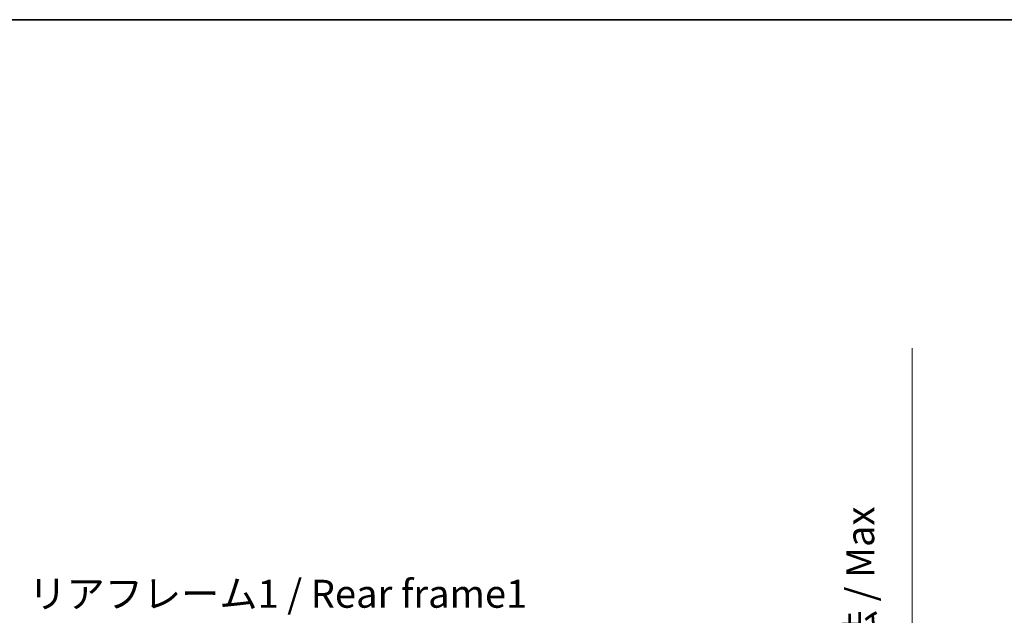
# Model space of a CAD drawing. Units: millimetres. Extents: x 80 to 12662, y 44 to 1730.
# Drawn here: x 3435 to 3963, y 1410 to 1730 of the extents above; entities that cross this region are included whole.
import ezdxf

# ---------------------------------------------------------------- set-up
doc = ezdxf.new("R2010")
doc.units = ezdxf.units.MM
doc.header["$LTSCALE"] = 5.5
doc.layers.get('Defpoints').update_dxf_attribs({"lineweight": 25})
for name, color, linetype, lineweight in [('Border (ISO)', 7, 'Continuous', 35), ('Dimension (ISO)', 7, 'Continuous', 18), ('Dimension (ISO) @ 1', 7, 'Continuous', 18), ('Symbol (ISO)', 7, 'Continuous', 18)]:
    doc.layers.add(name, color=color, linetype=linetype, lineweight=lineweight)
doc.styles.add('Note Text (TK)', font='txt')
doc.dimstyles.new('Default - Method 1b (TK)', dxfattribs={"dimscale": 5.5, "dimtxt": 2.5, "dimasz": 2.5, "dimexe": 1, "dimexo": 1.5, "dimgap": 1, "dimtad": 1, "dimtoh": 1, "dimrnd": 1e-08, "dimdsep": 46, "dimtxsty": 'Note Text (TK)', "dimcen": 0.09, "dimdle": 5, "dimclrd": 100, "dimclre": 100, "dimclrt": 7, "dimadec": 1, "dimazin": 1, "dimtfac": 1, "dimtmove": 0, "dimatfit": 3, "dimfxl": 1, "dimtolj": 1, "dimlwd": -1, "dimlwe": -1, "dimarcsym": 0})

# ---------------------------------------------------------------- blocks, each defined once
blk = doc.blocks.new('図面枠 tk図枠')
at = {"layer": 'Border (ISO)'}
blk.add_line((14.5, 289), (405.5, 289), dxfattribs=at)
blk = doc.blocks.new('*D282')
at = {"layer": 'Defpoints', "color": 0}
for p in [(3799.95, 1309.2), (3799.95, 1226.2), (3913.95, 1226.2)]:
    blk.add_point(p, dxfattribs=at)
at = {"layer": 'Dimension (ISO)', "color": 100}
for p, q in [((3913.95, 1309.2), (3913.95, 1553.67)), ((3808.2, 1309.2), (3919.45, 1309.2)), ((3913.95, 1236.2), (3913.95, 1299.2)), ((3808.2, 1226.2), (3919.45, 1226.2))]:
    blk.add_line(p, q, dxfattribs=at)
for points in [[(3912.28, 1299.2), (3915.62, 1299.2), (3913.95, 1309.2)], [(3912.28, 1236.2), (3915.62, 1236.2), (3913.95, 1226.2)]]:
    blk.add_solid(points, dxfattribs=at)
at = {"layer": 'Dimension (ISO)', "color": 7, "insert": (3898.56, 1331.35), "char_height": 10, "attachment_point": 4, "rotation": 90, "style": 'Note Text (TK)'}
blk.add_mtext('\\A1;\\fＭＳ Ｐゴシック|b0|i0;\\H15.0000;有効寸法 / Max dim. 83', dxfattribs=at)

msp = doc.modelspace()

# ---------------------------------------------------------------- block references
at = {"xscale": 6, "yscale": 6, "zscale": 6}
msp.add_blockref('図面枠 tk図枠', (2153.25, -4), dxfattribs=at)

# ---------------------------------------------------------------- texts
at = {"layer": 'Symbol (ISO)', "color": 7, "insert": (3440.0298, 1429.4019), "char_height": 15, "width": 268.684216, "attachment_point": 1, "line_spacing_factor": 1.5, "style": 'Note Text (TK)'}
msp.add_mtext('{\\fＭＳ Ｐゴシック|b0|i0;リアフレーム1 / Rear frame1}', dxfattribs=at)

# ---------------------------------------------------------------- dimensions: what is measured, and where the dimension line sits
at = {"layer": 'Dimension (ISO) @ 1', "color": 100}
dim = msp.add_linear_dim(base=(3913.9502, 1226.2041), p1=(3799.9502, 1309.2041), p2=(3799.9502, 1226.2041), angle=270, text='\\fＭＳ Ｐゴシック|b0|i0;\\H15.0000;有効寸法 / Max dim. <>', dimstyle='Default - Method 1b (TK)', override={"dimscale": 1, "dimtxt": 10, "dimasz": 10, "dimexe": 5.5, "dimexo": 8.25, "dimgap": 5.5, "dimtoh": 0, "dimdec": 2, "dimcen": 0.495, "dimtol": 0, "dimlim": 0, "dimtp": 0, "dimtm": 0, "dimtdec": 2, "dimtix": 0, "dimtofl": 0, "dimtmove": 0, "dimatfit": 2}, dxfattribs=at)
dim.commit()
dim.dimension.update_dxf_attribs({"geometry": '*D282', "text_midpoint": (3913.9502, 1439.7616), "dimtype": 128})

doc.saveas('drawing.dxf')
